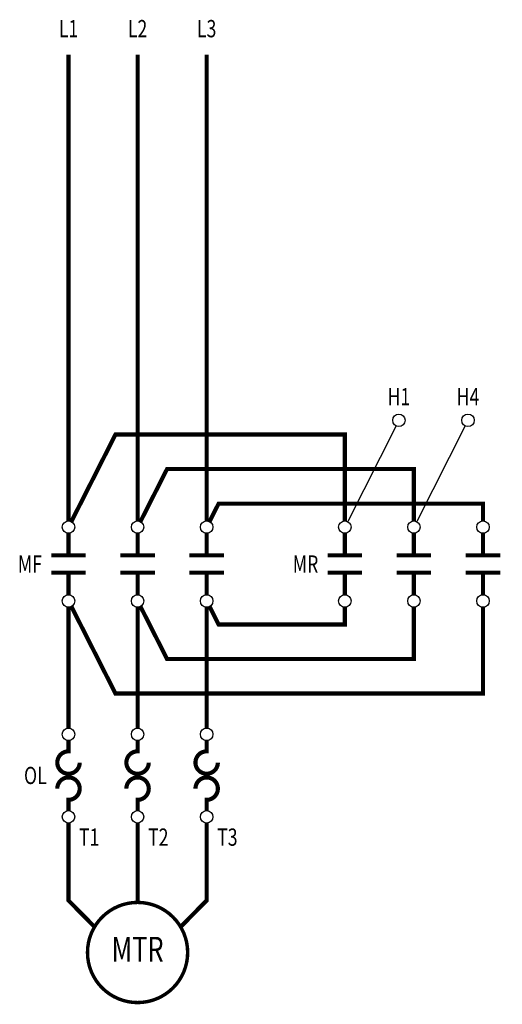
# Model space of a CAD drawing. Extents: x 1 to 4.49, y 1.19 to 8.31.
import ezdxf
from ezdxf.enums import TextEntityAlignment as Align

# ---------------------------------------------------------------- set-up
doc = ezdxf.new("R2010")
doc.units = 0
doc.header["$LTSCALE"] = 0.15
doc.linetypes.add('DASHED', pattern=[0])
doc.layers.get('0').update_dxf_attribs({"linetype": 'CONTINUOUS'})

msp = doc.modelspace()

# ---------------------------------------------------------------- linework, layer by layer
at = {"color": 0}
for p, q in [((3.7205, 5.375), (3.3696, 4.6824)), ((4.2205, 5.375), (3.8696, 4.6824))]:
    msp.add_line(p, q, dxfattribs=at)
at = {"color": 0, "const_width": 0.03}
for points in [[(1.3488, 4.6875), (1.3488, 8.0625)], [(1.8488, 4.6875), (1.8488, 8.0625)], [(2.3488, 4.6875), (2.3488, 8.0625)], [(3.3488, 4.6875), (3.3488, 5.3125), (1.6889, 5.3125), (1.3696, 4.6824)], [(3.8488, 4.6875), (3.8488, 5.0625), (2.0622, 5.0625), (1.8696, 4.6824)], [(4.3488, 4.6875), (4.3488, 4.8125), (2.4355, 4.8125), (2.3696, 4.6824)], [(1.2238, 4.4375), (1.4738, 4.4375)], [(1.7238, 4.4375), (1.9738, 4.4375)], [(2.2238, 4.4375), (2.4738, 4.4375)], [(3.2238, 4.4375), (3.4738, 4.4375)], [(3.7238, 4.4375), (3.9738, 4.4375)], [(4.2238, 4.4375), (4.4738, 4.4375)], [(1.2238, 4.3125), (1.4738, 4.3125)], [(1.7238, 4.3125), (1.9738, 4.3125)], [(2.2238, 4.3125), (2.4738, 4.3125)], [(3.2238, 4.3125), (3.4738, 4.3125)], [(3.7238, 4.3125), (3.9738, 4.3125)], [(4.2238, 4.3125), (4.4738, 4.3125)], [(1.3488, 4.0625), (1.3488, 3.1875)], [(4.3488, 4.0625), (4.3488, 3.4375), (1.6889, 3.4375), (1.3696, 4.0676)], [(1.8488, 4.0625), (1.8488, 3.1875)], [(3.8488, 4.0625), (3.8488, 3.6875), (2.0622, 3.6875), (1.8696, 4.0676)], [(2.3488, 4.0625), (2.3488, 3.1875)], [(3.3488, 4.0625), (3.3488, 3.9375), (2.4355, 3.9375), (2.3696, 4.0676)], [(1.3488, 3.0975), (1.3488, 3.0042)], [(1.8488, 3.0975), (1.8488, 3.0042)], [(2.3488, 3.0975), (2.3488, 3.0042)], [(1.3488, 2.59), (1.3488, 2.6833)], [(1.8488, 2.59), (1.8488, 2.6833)], [(2.3488, 2.59), (2.3488, 2.6833)]]:
    msp.add_lwpolyline(points, dxfattribs=at)
at = {"color": 0, "linetype": 'BYBLOCK', "const_width": 0.03}
for points in [[(1.3488, 4.5975), (1.3488, 4.4375)], [(1.8488, 4.5975), (1.8488, 4.4375)], [(2.3488, 4.5975), (2.3488, 4.4375)], [(3.3488, 4.5975), (3.3488, 4.4375)], [(3.8488, 4.5975), (3.8488, 4.4375)], [(4.3488, 4.5975), (4.3488, 4.4375)], [(1.3488, 4.1525), (1.3488, 4.3125)], [(1.8488, 4.1525), (1.8488, 4.3125)], [(2.3488, 4.1525), (2.3488, 4.3125)], [(3.3488, 4.1525), (3.3488, 4.3125)], [(3.8488, 4.1525), (3.8488, 4.3125)], [(4.3488, 4.1525), (4.3488, 4.3125)]]:
    msp.add_lwpolyline(points, dxfattribs=at)
at = {"color": 0, "const_width": 0.03}
for points in [[(1.3488, 3.0193, 0.414214), (1.2677, 2.9382, 1), (1.4299, 2.9382)], [(1.8488, 3.0193, 0.414214), (1.7677, 2.9382, 1), (1.9299, 2.9382)], [(2.3488, 3.0193, 0.414214), (2.2677, 2.9382, 1), (2.4299, 2.9382)], [(1.3488, 2.6682, 0.414214), (1.4299, 2.7493, 1), (1.2677, 2.7493)], [(1.8488, 2.6682, 0.414214), (1.9299, 2.7493, 1), (1.7677, 2.7493)], [(2.3488, 2.6682, 0.414214), (2.4299, 2.7493, 1), (2.2677, 2.7493)]]:
    msp.add_lwpolyline(points, format="xyb", dxfattribs=at)
at = {"color": 0, "linetype": 'DASHED', "const_width": 0.03}
for points in [[(1.5373, 1.7487), (1.3488, 1.94), (1.3488, 2.5)], [(1.8488, 2.5), (1.8488, 1.9259)], [(2.1604, 1.7487), (2.3488, 1.94), (2.3488, 2.5)]]:
    msp.add_lwpolyline(points, dxfattribs=at)
at = {"color": 0, "const_width": 0.025}
msp.add_lwpolyline([(1.4863, 1.5634, 1), (2.2113, 1.5634, 1)], format="xyb", close=True, dxfattribs=at)
at = {"color": 0}
for centre in [(3.7404, 5.4154), (4.2404, 5.4154), (1.3488, 4.6425), (1.8488, 4.6425), (2.3488, 4.6425), (3.3488, 4.6425), (3.8488, 4.6425), (4.3488, 4.6425), (1.3488, 4.1075), (1.8488, 4.1075), (2.3488, 4.1075), (3.3488, 4.1075), (3.8488, 4.1075), (4.3488, 4.1075), (1.3488, 3.1425), (1.8488, 3.1425), (2.3488, 3.1425), (1.3488, 2.545), (1.8488, 2.545), (2.3488, 2.545)]:
    msp.add_circle(centre, 0.045, dxfattribs=at)

# ---------------------------------------------------------------- texts
at = {"color": 0, "width": 0.75}
for s, p in [('L1', (1.3488, 8.1875)), ('L2', (1.8488, 8.1875)), ('L3', (2.3488, 8.1875))]:
    msp.add_text(s, height=0.125, dxfattribs=at).set_placement(p, align=Align.CENTER)
for s, p in [('H1', (3.7404, 5.5864)), ('H4', (4.2404, 5.5864))]:
    msp.add_text(s, height=0.125, dxfattribs=at).set_placement(p, align=Align.MIDDLE_CENTER)
for s, p in [('MF', (1.157, 4.375)), ('MR', (3.157, 4.375)), ('OL', (1.191, 2.8447))]:
    msp.add_text(s, height=0.125, dxfattribs=at).set_placement(p, align=Align.MIDDLE_RIGHT)
for s, p in [('T1', (1.4249, 2.3984)), ('T2', (1.9249, 2.3984)), ('T3', (2.4249, 2.3984))]:
    msp.add_text(s, height=0.125, dxfattribs=at).set_placement(p, align=Align.MIDDLE_LEFT)
msp.add_text('MTR', height=0.18, dxfattribs=at).set_placement((1.8488, 1.5634), align=Align.MIDDLE)

doc.saveas('drawing.dxf')
